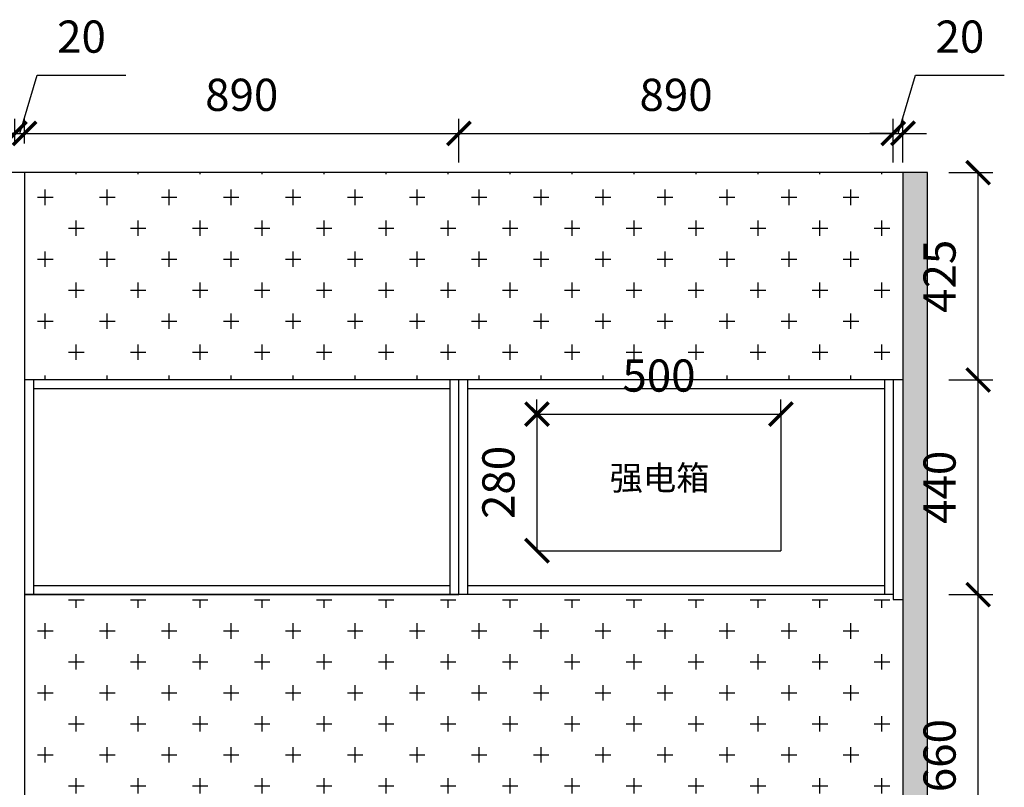
# Model space of a CAD drawing. Units: millimetres. Extents: x 6981 to 16129, y -44299 to -37397.
# Drawn here: x 9127 to 11144, y -42115 to -40542 of the extents above; entities that cross this region are included whole.
import ezdxf

# ---------------------------------------------------------------- set-up
doc = ezdxf.new("R2010")
doc.units = ezdxf.units.MM
doc.header["$LTSCALE"] = 30
doc.linetypes.add('DASH', pattern=[0.35, 0.25, -0.1])
doc.layers.add('ASHADE', color=7, linetype='Continuous')
doc.layers.add('L1', color=4, linetype='Continuous')
doc.styles.add('-宋体', font='txt', dxfattribs={"width": 0.8})
doc.styles.add('ROMANS', font='txt')
doc.styles.add('标准', font='txt')
doc.dimstyles.new('1-60', dxfattribs={"dimscale": 60, "dimtxt": 3, "dimasz": 0.8, "dimexe": 1.25, "dimexo": 0.625, "dimtad": 1, "dimdec": 0, "dimdsep": 46, "dimtxsty": '-宋体', "dimblk": 'ARCHTICK', "dimcen": 1, "dimclrd": 251, "dimclre": 251, "dimclrt": 4, "dimadec": 0, "dimazin": 0, "dimtfac": 1, "dimtdec": 0, "dimtmove": 2, "dimatfit": 3, "dimldrblk": 'DOT', "dimfxl": 1, "dimarcsym": 0})

# ---------------------------------------------------------------- blocks, each defined once
blk = doc.blocks.new('_ArchTick')
at = {"color": 0, "linetype": 'ByBlock', "const_width": 0.15}
blk.add_lwpolyline([(-0.5, -0.5), (0.5, 0.5)], dxfattribs=at)
blk = doc.blocks.new('*D52')
at = {"layer": 'Defpoints', "color": 0, "linetype": 'ByBlock', "ltscale": 5, "transparency": 16777216}
for p in [(10916.5, -41720.5), (11090.5, -41720.5), (10936.5, -42380.5)]:
    blk.add_point(p, dxfattribs=at)
at = {"layer": 'L1', "color": 0, "linetype": 'ByBlock', "lineweight": -2, "ltscale": 5, "transparency": 16777216}
for p, q in [((11030.5, -41720.5), (11120.5, -41720.5)), ((11030.5, -42380.5), (11120.5, -42380.5))]:
    blk.add_line(p, q, dxfattribs=at)
at = {"layer": 'L1', "color": 0, "lineweight": -2, "ltscale": 5, "transparency": 16777216}
blk.add_line((11090.5, -42380.5), (11090.5, -41720.5), dxfattribs=at)
at = {"layer": 'L1', "color": 0, "linetype": 'ByBlock', "lineweight": -2, "ltscale": 5, "transparency": 16777216, "xscale": 48, "yscale": 48, "zscale": 48}
for p, rotation in [((11090.5, -41720.5), 90), ((11090.5, -42380.5), 270)]:
    blk.add_blockref('_ArchTick', p, dxfattribs=dict(at, rotation=rotation))
at = {"layer": 'L1', "color": 0, "linetype": 'ByBlock', "ltscale": 5, "transparency": 16777216, "insert": (11020, -42050.5), "char_height": 66, "attachment_point": 5, "rotation": 90, "style": '标准'}
blk.add_mtext('660', dxfattribs=at)
blk = doc.blocks.new('_Dot')
at = {"color": 2, "linetype": 'ByBlock', "lineweight": -2}
blk.add_line((-0.5, 0), (-1, 0), dxfattribs=at)
at = {"color": 2, "linetype": 'ByBlock', "const_width": 0.5}
blk.add_lwpolyline([(-0.25, 0, 1), (0.25, 0, 1)], format="xyb", close=True, dxfattribs=at)
blk = doc.blocks.new('*D53')
at = {"layer": 'Defpoints', "color": 0, "linetype": 'ByBlock', "ltscale": 5, "transparency": 16777216}
for p in [(10936.5, -41280.5), (11090.5, -41280.5), (10916.5, -41720.5)]:
    blk.add_point(p, dxfattribs=at)
at = {"layer": 'L1', "color": 0, "linetype": 'ByBlock', "lineweight": -2, "ltscale": 5, "transparency": 16777216}
for p, q in [((11030.5, -41280.5), (11120.5, -41280.5)), ((11030.5, -41720.5), (11120.5, -41720.5))]:
    blk.add_line(p, q, dxfattribs=at)
at = {"layer": 'L1', "color": 0, "lineweight": -2, "ltscale": 5, "transparency": 16777216}
blk.add_line((11090.5, -41720.5), (11090.5, -41280.5), dxfattribs=at)
at = {"layer": 'L1', "color": 0, "linetype": 'ByBlock', "lineweight": -2, "ltscale": 5, "transparency": 16777216, "xscale": 48, "yscale": 48, "zscale": 48}
for p, rotation in [((11090.5, -41280.5), 90), ((11090.5, -41720.5), 270)]:
    blk.add_blockref('_ArchTick', p, dxfattribs=dict(at, rotation=rotation))
at = {"layer": 'L1', "color": 0, "linetype": 'ByBlock', "ltscale": 5, "transparency": 16777216, "insert": (11020, -41500.5), "char_height": 66, "attachment_point": 5, "rotation": 90, "style": '标准'}
blk.add_mtext('440', dxfattribs=at)
blk = doc.blocks.new('*D54')
at = {"layer": 'Defpoints', "color": 0, "linetype": 'ByBlock', "ltscale": 5, "transparency": 16777216}
for p in [(10936.5, -40855.5), (11090.5, -40855.5), (10936.5, -41280.5)]:
    blk.add_point(p, dxfattribs=at)
at = {"layer": 'L1', "color": 0, "linetype": 'ByBlock', "lineweight": -2, "ltscale": 5, "transparency": 16777216}
for p, q in [((11030.5, -40855.5), (11120.5, -40855.5)), ((11030.5, -41280.5), (11120.5, -41280.5))]:
    blk.add_line(p, q, dxfattribs=at)
at = {"layer": 'L1', "color": 0, "lineweight": -2, "ltscale": 5, "transparency": 16777216}
blk.add_line((11090.5, -41280.5), (11090.5, -40855.5), dxfattribs=at)
at = {"layer": 'L1', "color": 0, "linetype": 'ByBlock', "lineweight": -2, "ltscale": 5, "transparency": 16777216, "xscale": 48, "yscale": 48, "zscale": 48}
for p, rotation in [((11090.5, -40855.5), 90), ((11090.5, -41280.5), 270)]:
    blk.add_blockref('_ArchTick', p, dxfattribs=dict(at, rotation=rotation))
at = {"layer": 'L1', "color": 0, "linetype": 'ByBlock', "ltscale": 5, "transparency": 16777216, "insert": (11020, -41068), "char_height": 66, "attachment_point": 5, "rotation": 90, "style": '标准'}
blk.add_mtext('425', dxfattribs=at)
blk = doc.blocks.new('*D57')
at = {"layer": 'Defpoints', "color": 0, "linetype": 'ByBlock', "ltscale": 5, "transparency": 16777216}
for p in [(10186.5, -41350.5), (10186.5, -41630.5), (10186.5, -41630.5)]:
    blk.add_point(p, dxfattribs=at)
at = {"layer": 'L1', "color": 0, "linetype": 'DASH', "lineweight": -2, "ltscale": 5, "transparency": 16777216}
for p, q in [((10186.5, -41350.5), (10216.5, -41350.5)), ((10186.5, -41630.5), (10216.5, -41630.5))]:
    blk.add_line(p, q, dxfattribs=at)
at = {"layer": 'L1', "color": 0, "lineweight": -2, "ltscale": 5, "transparency": 16777216}
blk.add_line((10186.5, -41350.5), (10186.5, -41630.5), dxfattribs=at)
at = {"layer": 'L1', "color": 0, "linetype": 'ByBlock', "lineweight": -2, "ltscale": 5, "transparency": 16777216, "xscale": 48, "yscale": 48, "zscale": 48}
for p, rotation in [((10186.5, -41350.5), 90), ((10186.5, -41630.5), 270)]:
    blk.add_blockref('_ArchTick', p, dxfattribs=dict(at, rotation=rotation))
at = {"layer": 'L1', "color": 0, "linetype": 'ByBlock', "ltscale": 5, "transparency": 16777216, "insert": (10116, -41490.5), "char_height": 66, "attachment_point": 5, "rotation": 90, "style": '标准'}
blk.add_mtext('280', dxfattribs=at)
blk = doc.blocks.new('*D58')
at = {"layer": 'Defpoints', "color": 0, "linetype": 'ByBlock', "ltscale": 5, "transparency": 16777216}
for p in [(10186.5, -41350.5), (10686.5, -41350.5), (10686.5, -41350.5)]:
    blk.add_point(p, dxfattribs=at)
at = {"layer": 'L1', "color": 0, "linetype": 'DASH', "lineweight": -2, "ltscale": 5, "transparency": 16777216}
for p, q in [((10186.5, -41350.5), (10186.5, -41320.5)), ((10686.5, -41350.5), (10686.5, -41320.5))]:
    blk.add_line(p, q, dxfattribs=at)
at = {"layer": 'L1', "color": 0, "lineweight": -2, "ltscale": 5, "transparency": 16777216}
blk.add_line((10186.5, -41350.5), (10686.5, -41350.5), dxfattribs=at)
at = {"layer": 'L1', "color": 0, "linetype": 'ByBlock', "lineweight": -2, "ltscale": 5, "transparency": 16777216, "xscale": 48, "yscale": 48, "zscale": 48, "rotation": 180}
blk.add_blockref('_ArchTick', (10186.5, -41350.5), dxfattribs=at)
at = {"layer": 'L1', "color": 0, "linetype": 'ByBlock', "lineweight": -2, "ltscale": 5, "transparency": 16777216, "xscale": 48, "yscale": 48, "zscale": 48}
blk.add_blockref('_ArchTick', (10686.5, -41350.5), dxfattribs=at)
at = {"layer": 'L1', "color": 0, "linetype": 'ByBlock', "ltscale": 5, "transparency": 16777216, "insert": (10436.5, -41280), "char_height": 66, "attachment_point": 5, "style": '标准'}
blk.add_mtext('500', dxfattribs=at)
blk = doc.blocks.new('*D70')
at = {"layer": 'Defpoints', "color": 0, "linetype": 'ByBlock', "ltscale": 5, "transparency": 16777216}
for p in [(9116.5, -40775), (8296.5, -40855.5), (9116.5, -40855.5)]:
    blk.add_point(p, dxfattribs=at)
at = {"layer": 'L1', "color": 0, "lineweight": -2, "ltscale": 5, "transparency": 16777216}
for p, q in [((8296.5, -40795.5), (8296.5, -40745)), ((9116.5, -40795.5), (9116.5, -40745)), ((8296.5, -40775), (9116.5, -40775))]:
    blk.add_line(p, q, dxfattribs=at)
at = {"layer": 'L1', "color": 0, "linetype": 'ByBlock', "lineweight": -2, "ltscale": 5, "transparency": 16777216, "xscale": 48, "yscale": 48, "zscale": 48, "rotation": 180}
blk.add_blockref('_ArchTick', (8296.5, -40775), dxfattribs=at)
at = {"layer": 'L1', "color": 0, "linetype": 'ByBlock', "lineweight": -2, "ltscale": 5, "transparency": 16777216, "xscale": 48, "yscale": 48, "zscale": 48}
blk.add_blockref('_ArchTick', (9116.5, -40775), dxfattribs=at)
at = {"layer": 'L1', "color": 0, "linetype": 'ByBlock', "ltscale": 5, "transparency": 16777216, "insert": (8706.5, -40704.5), "char_height": 66, "attachment_point": 5, "style": '标准'}
blk.add_mtext('820', dxfattribs=at)
blk = doc.blocks.new('*D71')
at = {"layer": 'Defpoints', "color": 0, "linetype": 'ByBlock', "ltscale": 5, "transparency": 16777216}
for p in [(9136.5, -40775), (9116.5, -40855.5), (9136.5, -40855.5)]:
    blk.add_point(p, dxfattribs=at)
at = {"layer": 'L1', "color": 0, "lineweight": -2, "ltscale": 5, "transparency": 16777216}
for p, q in [((9126.5, -40775), (9162.3, -40655.8)), ((9162.3, -40655.8), (9344.1, -40655.8)), ((9116.5, -40795.5), (9116.5, -40745)), ((9136.5, -40795.5), (9136.5, -40745)), ((9116.5, -40775), (9068.5, -40775)), ((9116.5, -40775), (9136.5, -40775)), ((9116.5, -40775), (9136.5, -40775)), ((9136.5, -40775), (9184.5, -40775))]:
    blk.add_line(p, q, dxfattribs=at)
at = {"layer": 'L1', "color": 0, "linetype": 'ByBlock', "lineweight": -2, "ltscale": 5, "transparency": 16777216, "xscale": 48, "yscale": 48, "zscale": 48}
blk.add_blockref('_ArchTick', (9116.5, -40775), dxfattribs=at)
at = {"layer": 'L1', "color": 0, "linetype": 'ByBlock', "lineweight": -2, "ltscale": 5, "transparency": 16777216, "xscale": 48, "yscale": 48, "zscale": 48, "rotation": 180}
blk.add_blockref('_ArchTick', (9136.5, -40775), dxfattribs=at)
at = {"layer": 'L1', "color": 0, "linetype": 'ByBlock', "ltscale": 5, "transparency": 16777216, "insert": (9253.2, -40585.2), "char_height": 66, "attachment_point": 5, "style": '标准'}
blk.add_mtext('20', dxfattribs=at)
blk = doc.blocks.new('*D72')
at = {"layer": 'Defpoints', "color": 0, "linetype": 'ByBlock', "ltscale": 5, "transparency": 16777216}
for p in [(10026.5, -40775), (9136.5, -40855.5), (10026.5, -41280.5)]:
    blk.add_point(p, dxfattribs=at)
at = {"layer": 'L1', "color": 0, "lineweight": -2, "ltscale": 5, "transparency": 16777216}
for p, q in [((9136.5, -40795.5), (9136.5, -40745)), ((10026.5, -40835), (10026.5, -40745)), ((9136.5, -40775), (10026.5, -40775))]:
    blk.add_line(p, q, dxfattribs=at)
at = {"layer": 'L1', "color": 0, "linetype": 'ByBlock', "lineweight": -2, "ltscale": 5, "transparency": 16777216, "xscale": 48, "yscale": 48, "zscale": 48, "rotation": 180}
blk.add_blockref('_ArchTick', (9136.5, -40775), dxfattribs=at)
at = {"layer": 'L1', "color": 0, "linetype": 'ByBlock', "lineweight": -2, "ltscale": 5, "transparency": 16777216, "xscale": 48, "yscale": 48, "zscale": 48}
blk.add_blockref('_ArchTick', (10026.5, -40775), dxfattribs=at)
at = {"layer": 'L1', "color": 0, "linetype": 'ByBlock', "ltscale": 5, "transparency": 16777216, "insert": (9581.5, -40704.5), "char_height": 66, "attachment_point": 5, "style": '标准'}
blk.add_mtext('890', dxfattribs=at)
blk = doc.blocks.new('*D73')
at = {"layer": 'Defpoints', "color": 0, "linetype": 'ByBlock', "ltscale": 5, "transparency": 16777216}
for p in [(10916.5, -40775), (10026.5, -41280.5), (10916.5, -41280.5)]:
    blk.add_point(p, dxfattribs=at)
at = {"layer": 'L1', "color": 0, "lineweight": -2, "ltscale": 5, "transparency": 16777216}
for p, q in [((10026.5, -40835), (10026.5, -40745)), ((10916.5, -40835), (10916.5, -40745)), ((10026.5, -40775), (10916.5, -40775))]:
    blk.add_line(p, q, dxfattribs=at)
at = {"layer": 'L1', "color": 0, "linetype": 'ByBlock', "lineweight": -2, "ltscale": 5, "transparency": 16777216, "xscale": 48, "yscale": 48, "zscale": 48, "rotation": 180}
blk.add_blockref('_ArchTick', (10026.5, -40775), dxfattribs=at)
at = {"layer": 'L1', "color": 0, "linetype": 'ByBlock', "lineweight": -2, "ltscale": 5, "transparency": 16777216, "xscale": 48, "yscale": 48, "zscale": 48}
blk.add_blockref('_ArchTick', (10916.5, -40775), dxfattribs=at)
at = {"layer": 'L1', "color": 0, "linetype": 'ByBlock', "ltscale": 5, "transparency": 16777216, "insert": (10471.5, -40704.5), "char_height": 66, "attachment_point": 5, "style": '标准'}
blk.add_mtext('890', dxfattribs=at)
blk = doc.blocks.new('*D74')
at = {"layer": 'Defpoints', "color": 0, "linetype": 'ByBlock', "ltscale": 5, "transparency": 16777216}
for p in [(10936.5, -40775), (10916.5, -41280.5), (10936.5, -41280.5)]:
    blk.add_point(p, dxfattribs=at)
at = {"layer": 'L1', "color": 0, "lineweight": -2, "ltscale": 5, "transparency": 16777216}
for p, q in [((10926.5, -40775), (10962.3, -40655.8)), ((10962.3, -40655.8), (11144.1, -40655.8)), ((10916.5, -40835), (10916.5, -40745)), ((10936.5, -40835), (10936.5, -40745)), ((10916.5, -40775), (10868.5, -40775)), ((10916.5, -40775), (10936.5, -40775)), ((10916.5, -40775), (10936.5, -40775)), ((10936.5, -40775), (10984.5, -40775))]:
    blk.add_line(p, q, dxfattribs=at)
at = {"layer": 'L1', "color": 0, "linetype": 'ByBlock', "lineweight": -2, "ltscale": 5, "transparency": 16777216, "xscale": 48, "yscale": 48, "zscale": 48}
blk.add_blockref('_ArchTick', (10916.5, -40775), dxfattribs=at)
at = {"layer": 'L1', "color": 0, "linetype": 'ByBlock', "lineweight": -2, "ltscale": 5, "transparency": 16777216, "xscale": 48, "yscale": 48, "zscale": 48, "rotation": 180}
blk.add_blockref('_ArchTick', (10936.5, -40775), dxfattribs=at)
at = {"layer": 'L1', "color": 0, "linetype": 'ByBlock', "ltscale": 5, "transparency": 16777216, "insert": (11053.2, -40585.2), "char_height": 66, "attachment_point": 5, "style": '标准'}
blk.add_mtext('20', dxfattribs=at)

msp = doc.modelspace()

# ---------------------------------------------------------------- hatches: boundary and pattern name
at = {"layer": 'L1', "linetype": 'ByBlock', "ltscale": 5}
h = msp.add_hatch(dxfattribs=at)
h.set_pattern_fill('CROSS', color=251, scale=10)
h.set_pattern_definition([(0, (-994962.5, 305232.5), (63.5, 63.5), [31.75, -95.25]), (90, (-994946.625, 305216.625), (-63.5, 63.5), [31.75, -95.25])])
h.paths.add_polyline_path([(10926.5, -41730.5), (9146.5, -41730.5), (9146.5, -42380.5), (10926.5, -42380.5)])
h.paths.add_polyline_path([(10926.5, -40855.5), (9146.5, -40855.5), (9146.5, -41280.5), (10926.5, -41280.5)])
h = msp.add_hatch(color=251, dxfattribs=at)
h.dxf.hatch_style = 1
h.paths.add_polyline_path([(10936.5, -43230.5), (10986.5, -43230.5), (10986.5, -40855.5), (10936.5, -40855.5)])

# ---------------------------------------------------------------- linework, layer by layer
at = {"layer": 'L1', "color": 0, "linetype": 'ByBlock', "ltscale": 5}
for p, q in [((10986.5, -40855.5), (7316.5, -40855.5)), ((9136.5, -40855.5), (9136.5, -43230.5)), ((10936.5, -40855.5), (10936.5, -43230.5)), ((10986.5, -43230.5), (10986.5, -40855.5)), ((10936.5, -41280.5), (9136.5, -41280.5)), ((9154.5, -41280.5), (9154.5, -41720.5)), ((10026.5, -41720.5), (10026.5, -41280.5)), ((10898.5, -41280.5), (10898.5, -41720.5)), ((10916.5, -41280.5), (10916.5, -41730.5)), ((10008.5, -41298.5), (9154.5, -41298.5)), ((10898.5, -41298.5), (10044.5, -41298.5)), ((10008.5, -41702.5), (9154.5, -41702.5)), ((10898.5, -41702.5), (10044.5, -41702.5)), ((10916.5, -41720.5), (9136.5, -41720.5)), ((9136.5, -41720.5), (10026.5, -41720.5)), ((10916.5, -41730.5), (10936.5, -41730.5))]:
    msp.add_line(p, q, dxfattribs=at)
at = {"layer": 'L1', "color": 6, "linetype": 'ByBlock', "ltscale": 5}
for p, q in [((10186.5, -41350.5), (10186.5, -41630.5)), ((10186.5, -41350.5), (10686.5, -41350.5)), ((10686.5, -41350.5), (10686.5, -41630.5)), ((10186.5, -41630.5), (10686.5, -41630.5))]:
    msp.add_line(p, q, dxfattribs=at)
at = {"layer": 'L1', "color": 0, "linetype": 'ByBlock', "ltscale": 5}
for points in [[(10008.5, -41720.5), (10008.5, -41280.5)], [(10044.5, -41702.5), (10044.5, -41280.5)], [(10044.5, -41720.5), (10044.5, -41280.5)]]:
    msp.add_lwpolyline(points, dxfattribs=at)

# ---------------------------------------------------------------- texts
at = {"layer": 'ASHADE', "color": 1, "insert": (10437.7, -41481.2), "char_height": 50, "attachment_point": 5, "style": 'ROMANS'}
msp.add_mtext_dynamic_manual_height_columns('{\\fSimSun|b0|i0|c134|p2;\\C6;强电箱}', width=5291.007, gutter_width=12.5, heights=[0], dxfattribs=at)

# ---------------------------------------------------------------- dimensions: what is measured, and where the dimension line sits
at = {"layer": 'L1', "color": 0, "linetype": 'ByBlock', "ltscale": 5}
for base, p1, p2, angle, picture, middle in [((9136.5, -40775), (9116.5, -40855.5), (9136.5, -40855.5), 180, '*D71', (9199.8, -40585.2)), ((10936.5, -40775), (10916.5, -41280.5), (10936.5, -41280.5), 180, '*D74', (10999.8, -40585.2)), ((9116.5, -40775), (8296.5, -40855.5), (9116.5, -40855.5), 180, '*D70', (8706.5, -40704.5)), ((10026.5, -40775), (9136.5, -40855.5), (10026.5, -41280.5), 180, '*D72', (9581.5, -40704.5)), ((10916.5, -40775), (10026.5, -41280.5), (10916.5, -41280.5), 180, '*D73', (10471.5, -40704.5)), ((11090.5, -40855.5), (10936.5, -41280.5), (10936.5, -40855.5), 270, '*D54', (11020, -41068)), ((11090.5, -41280.5), (10916.5, -41720.5), (10936.5, -41280.5), 270, '*D53', (11020, -41500.5)), ((11090.5, -41720.5), (10936.5, -42380.5), (10916.5, -41720.5), 270, '*D52', (11020, -42050.5))]:
    dim = msp.add_linear_dim(base=base, p1=p1, p2=p2, angle=angle, dimstyle='1-60', override={"dimtxt": 1.1, "dimexe": 0.5, "dimexo": 1, "dimtxsty": '标准', "dimclrd": 0, "dimclre": 0, "dimclrt": 0, "dimtmove": 1, "dimfxlon": 1, "dimarcsym": 1}, dxfattribs=at)
    dim.commit()
    dim.dimension.update_dxf_attribs({"geometry": picture, "text_midpoint": middle})
at = {"layer": 'L1', "color": 6, "linetype": 'ByBlock', "ltscale": 5}
for p2, picture, middle in [((10686.5, -41350.5), '*D58', (10436.5, -41280)), ((10186.5, -41630.5), '*D57', (10116, -41490.5))]:
    dim = msp.add_aligned_dim(p1=(10186.5, -41350.5), p2=p2, distance=0, dimstyle='1-60', override={"dimtxt": 1.1, "dimexe": 0.5, "dimexo": 1, "dimtxsty": '标准', "dimclrd": 0, "dimclre": 0, "dimclrt": 0, "dimtmove": 1, "dimfxl": 4, "dimfxlon": 1, "dimarcsym": 1}, dxfattribs=at)
    dim.commit()
    dim.dimension.update_dxf_attribs({"geometry": picture, "text_midpoint": middle})

doc.saveas('drawing.dxf')
